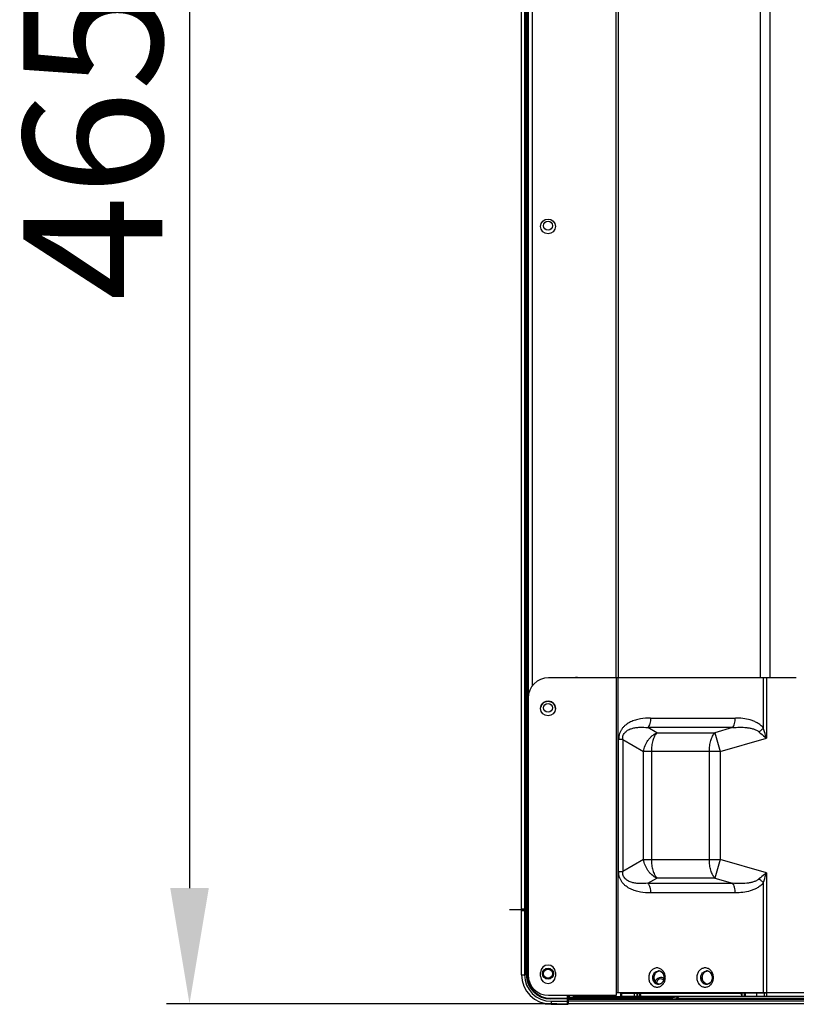
# Model space of a CAD drawing. Units: millimetres. Extents: x 39885 to 41074, y 9491 to 10332.
# Drawn here: x 40588 to 40630, y 9776 to 9829 of the extents above; entities that cross this region are included whole.
import ezdxf

# ---------------------------------------------------------------- set-up
doc = ezdxf.new("R2010")
doc.units = ezdxf.units.MM
doc.header["$PDSIZE"] = -1
for name, color, linetype in [('11751801-M00DXF_CONTINUOUS_LINE', 7, 'Continuous'), ('K75CA-LGM311DXF_CONTINUOUS_LINE', 7, 'Continuous'), ('L75NB-LGM386DXF_CONTINUOUS_LINE', 7, 'Continuous'), ('OUTLINE_HIDDEN', 7, 'Continuous'), ('S65CA-GLM151DXF_CONTINUOUS_LINE', 7, 'Continuous')]:
    doc.layers.add(name, color=color, linetype=linetype)
doc.dimstyles.new('55寸', dxfattribs={"dimscale": 0.25, "dimtxt": 30, "dimasz": 25, "dimexe": 5, "dimexo": 2.5, "dimgap": 2, "dimtad": 1, "dimdec": 1, "dimlfac": 5, "dimdsep": 46, "dimtxsty": 'Standard', "dimcen": 8, "dimclrd": 256, "dimclre": 256, "dimclrt": 256, "dimadec": 0, "dimazin": 0, "dimtfac": 1, "dimtdec": 1, "dimtmove": 0, "dimatfit": 3, "dimfxl": 0, "dimlwd": -1, "dimlwe": -1, "dimarcsym": 0})

# ---------------------------------------------------------------- blocks, each defined once
blk = doc.blocks.new('*D73')
at = {"layer": 'Defpoints', "color": 0}
for p in [(40689.75, 9869.021), (40596.88, 9776.017), (40617.34, 9776.017)]:
    blk.add_point(p, dxfattribs=at)
at = {"layer": 'OUTLINE_HIDDEN'}
for p, q in [((40689.125, 9869.021), (40595.63, 9869.021)), ((40596.88, 9862.771), (40596.88, 9782.267)), ((40616.715, 9776.017), (40595.63, 9776.017))]:
    blk.add_line(p, q, dxfattribs=at)
for points in [[(40597.922, 9862.771), (40595.839, 9862.771), (40596.88, 9869.021)], [(40595.839, 9782.267), (40597.922, 9782.267), (40596.88, 9776.017)]]:
    blk.add_solid(points, dxfattribs=at)
at = {"layer": 'OUTLINE_HIDDEN', "insert": (40592.63, 9822.519), "char_height": 7.5, "attachment_point": 5, "rotation": 90}
blk.add_mtext('465', dxfattribs=at)

msp = doc.modelspace()

# ---------------------------------------------------------------- linework, layer by layer
at = {"layer": '11751801-M00DXF_CONTINUOUS_LINE', "color": 7, "linetype": 'Continuous'}
for p, q in [((40619.93, 9793.632), (40619.93, 9974.014)), ((40620.03, 9974.014), (40620.03, 9793.632)), ((40615.184, 9792.715), (40615.184, 9937.216)), ((40615.384, 9937.072), (40615.384, 9793.185)), ((40627.719, 9793.632), (40627.719, 9893.706)), ((40628.219, 9893.706), (40628.219, 9793.632))]:
    msp.add_line(p, q, dxfattribs=at)
msp.add_circle((40616.244, 9818.017), 0.4, dxfattribs=at)
for centre, radius, start, end in [((40617.784, 9793.221), 0.43, 73.704, 106.1974), ((40616.244, 9791.966), 0.4, 0, 169.3187)]:
    msp.add_arc(centre, radius, start, end, dxfattribs=at)
at = {"layer": 'K75CA-LGM311DXF_CONTINUOUS_LINE', "color": 7, "linetype": 'Continuous'}
for p, q in [((40614.812, 9781.149), (40614.812, 9976.805)), ((40614.972, 9937.478), (40614.972, 9781.089)), ((40615.042, 9781.149), (40615.042, 9937.386)), ((40615.082, 9781.089), (40615.082, 9937.333)), ((40615.122, 9937.284), (40615.122, 9781.089)), ((40615.142, 9787.629), (40615.142, 9781.129)), ((40615.145, 9784.186), (40615.145, 9787.627)), ((40615.145, 9784.186), (40615.168, 9784.186)), ((40615.145, 9784.186), (40615.145, 9784.163)), ((40615.146, 9783.886), (40615.15, 9783.882)), ((40615.15, 9781.128), (40615.15, 9783.882)), ((40615.168, 9783.882), (40615.15, 9783.882)), ((40614.81, 9777.587), (40614.81, 9781.049)), ((40614.872, 9781.089), (40614.812, 9781.149)), ((40614.812, 9781.149), (40615.042, 9781.149)), ((40614.812, 9777.587), (40614.812, 9781.047)), ((40614.812, 9781.047), (40614.972, 9781.047)), ((40614.82, 9781.047), (40614.866, 9781.047)), ((40614.85, 9781.089), (40614.852, 9781.087)), ((40614.85, 9781.089), (40614.872, 9781.089)), ((40614.866, 9781.047), (40615.111, 9781.047)), ((40614.872, 9781.089), (40615.082, 9781.089)), ((40614.972, 9781.087), (40614.972, 9777.587)), ((40614.972, 9781.087), (40615.071, 9781.087)), ((40615.071, 9777.587), (40615.071, 9781.087)), ((40615.082, 9781.088), (40615.168, 9781.088)), ((40615.111, 9781.047), (40615.111, 9777.587)), ((40615.168, 9781.048), (40615.112, 9781.048)), ((40615.112, 9781.047), (40615.112, 9777.587)), ((40615.15, 9781.128), (40615.142, 9781.129)), ((40614.812, 9777.587), (40614.972, 9777.587)), ((40615.071, 9777.587), (40615.111, 9777.587)), ((40617.299, 9776.317), (40617.299, 9776.472)), ((40617.339, 9776.472), (40617.339, 9776.287)), ((40617.379, 9776.472), (40617.379, 9776.364)), ((40617.617, 9776.364), (40617.617, 9776.472)), ((40617.657, 9776.472), (40617.657, 9776.404)), ((40617.66, 9776.401), (40617.657, 9776.404)), ((40617.66, 9776.4), (40617.66, 9776.472)), ((40617.66, 9776.4), (40619.02, 9776.4)), ((40619.02, 9776.472), (40619.02, 9776.4)), ((40619.024, 9776.404), (40619.02, 9776.401)), ((40619.024, 9776.404), (40619.024, 9776.472)), ((40619.024, 9776.404), (40621.657, 9776.404)), ((40619.064, 9776.472), (40619.064, 9776.364)), ((40621.617, 9776.364), (40621.617, 9776.432)), ((40621.657, 9776.432), (40621.657, 9776.404)), ((40621.66, 9776.401), (40621.657, 9776.404)), ((40621.66, 9776.4), (40621.66, 9776.432)), ((40621.66, 9776.4), (40622.937, 9776.4)), ((40622.937, 9776.36), (40622.937, 9776.4)), ((40623.02, 9776.432), (40623.02, 9776.423)), ((40623.024, 9776.428), (40623.02, 9776.423)), ((40623.024, 9776.428), (40623.024, 9776.432)), ((40623.024, 9776.428), (40623.064, 9776.428)), ((40623.064, 9776.432), (40623.064, 9776.428)), ((40623.078, 9776.391), (40623.064, 9776.428)), ((40616.382, 9776.317), (40617.299, 9776.317)), ((40616.382, 9776.315), (40616.382, 9776.275)), ((40616.382, 9776.315), (40617.298, 9776.315)), ((40617.338, 9776.275), (40616.382, 9776.275)), ((40616.41, 9776.149), (40616.41, 9775.989)), ((40616.41, 9776.149), (40617.338, 9776.149)), ((40617.298, 9775.989), (40616.41, 9775.989)), ((40616.41, 9775.987), (40617.3, 9775.987)), ((40617.298, 9776.149), (40617.298, 9776.315)), ((40617.298, 9775.989), (40617.298, 9776.149)), ((40617.298, 9776.115), (40617.298, 9776.149)), ((40617.298, 9776.055), (40617.298, 9776.115)), ((40617.298, 9776.019), (40617.298, 9776.055)), ((40617.298, 9775.996), (40617.298, 9776.019)), ((40617.298, 9775.989), (40617.298, 9775.996)), ((40617.298, 9775.989), (40617.298, 9775.989)), ((40617.379, 9776.364), (40617.38, 9776.357)), ((40617.379, 9776.364), (40617.617, 9776.364)), ((40617.38, 9776.357), (40622.941, 9776.357)), ((40617.617, 9776.364), (40617.621, 9776.36)), ((40619.06, 9776.36), (40617.621, 9776.36)), ((40619.06, 9776.36), (40619.064, 9776.364)), ((40621.617, 9776.364), (40619.064, 9776.364)), ((40621.617, 9776.364), (40621.621, 9776.36)), ((40622.937, 9776.36), (40621.621, 9776.36)), ((40622.937, 9776.36), (40622.941, 9776.357))]:
    msp.add_line(p, q, dxfattribs=at)
at = {"layer": 'K75CA-LGM311DXF_CONTINUOUS_LINE', "color": 253, "linetype": 'Continuous'}
msp.add_line((40614.85, 9781.089), (40614.161, 9781.089), dxfattribs=at)
at = {"layer": 'K75CA-LGM311DXF_CONTINUOUS_LINE', "color": 7, "linetype": 'Continuous'}
msp.add_lwpolyline([(40614.812, 9781.047), (40614.813, 9781.047), (40614.82, 9781.047)], dxfattribs=at)
for centre, radius in [((40616.244, 9818.057), 0.24), ((40616.244, 9792.006), 0.24), ((40616.244, 9777.644), 0.3), ((40616.244, 9777.644), 0.24)]:
    msp.add_circle(centre, radius, dxfattribs=at)
for centre, radius, start, end in [((40615.345, 9783.886), 0.199, 174.9913, 179.9886), ((40615.346, 9783.886), 0.2, 152.8389, 175.0329), ((40615.35, 9783.882), 0.2, 155.2519, 179.9925), ((40614.85, 9781.049), 0.04, 90.0003, 179.9996), ((40614.852, 9781.047), 0.04, 90.0004, 179.9995), ((40615.071, 9781.047), 0.04, 7.5065, 90.001), ((40615.073, 9781.048), 0.0396, 64.0925, 82.8252), ((40615.073, 9781.048), 0.0399, 34.6449, 64.0101), ((40615.102, 9781.129), 0.04, 270.0015, 359.9999), ((40615.073, 9781.048), 0.0399, 17.6355, 34.7349), ((40615.11, 9781.128), 0.04, 270.0021, 359.9998), ((40615.071, 9781.047), 0.0397, 0.0384, 7.5779), ((40616.41, 9777.587), 1.6, 180, 270), ((40616.41, 9777.587), 1.598, 180, 270), ((40616.41, 9777.587), 1.438, 180, 270), ((40616.382, 9777.587), 1.312, 180, 270), ((40616.382, 9777.587), 1.272, 180, 270), ((40616.382, 9777.587), 1.27, 180, 270), ((40622.34, 9777.117), 0.32, 56.0281, 160.8541), ((40618.34, 9777.117), 0.68, 251.5015, 288.4994), ((40619.064, 9776.404), 0.04, 180.0053, 269.9947), ((40621.617, 9776.404), 0.04, 270.0053, 359.9947), ((40622.937, 9776.76), 0.36, 269.9998, 283.7714), ((40623.061, 9776.423), 0.0401, 180.0238, 193.6544), ((40623.061, 9776.423), 0.04, 193.6784, 197.5882), ((40623.064, 9776.428), 0.04, 179.9875, 291.2347), ((40622.933, 9776.764), 0.36, 291.2474, 292.7537), ((40622.932, 9776.765), 0.402, 291.2748, 303.8904), ((40622.94, 9776.757), 0.401, 294.9934, 305.758), ((40617.298, 9776.275), 0.04, 7.4939, 89.9787), ((40617.298, 9776.028), 0.0398, 270.0277, 277.853), ((40617.298, 9776.029), 0.04, 277.7711, 0.0054), ((40617.38, 9776.317), 0.04, 90.0005, 180.0042), ((40619.061, 9776.401), 0.0408, 192.4531, 214.8855), ((40619.061, 9776.401), 0.0402, 214.8939, 232.9733), ((40619.061, 9776.4), 0.0397, 232.8848, 269.4285), ((40621.62, 9776.4), 0.0397, 270.5721, 307.1142), ((40621.62, 9776.401), 0.0404, 307.0575, 325.0774), ((40621.62, 9776.401), 0.0401, 324.9815, 347.8755), ((40622.937, 9776.76), 0.4, 270.0017, 290.0603), ((40622.94, 9776.758), 0.401, 270.0236, 284.963), ((40622.94, 9776.757), 0.4, 284.9897, 294.9755), ((40622.431, 9776.817), 0.774, 326.0871, 326.6574)]:
    msp.add_arc(centre, radius, start, end, dxfattribs=at)
msp.add_ellipse((40615.042, 9781.109), major_axis=(0, 0.04), ratio=1, start_param=-1.570796, end_param=0, dxfattribs=at)
for points, knots in [([(40615.145, 9784.163), (40615.145, 9784.118), (40615.145, 9784.034), (40615.145, 9783.95), (40615.145, 9783.911)], [0, 0, 0, 0, 0.539091, 1, 1, 1, 1]), ([(40615.145, 9783.911), (40615.145, 9783.917), (40615.148, 9783.943), (40615.158, 9783.968), (40615.168, 9783.985)], [0, 0, 0, 0, 0.234363, 1, 1, 1, 1]), ([(40615.145, 9783.911), (40615.145, 9783.907), (40615.146, 9783.902), (40615.146, 9783.895), (40615.146, 9783.892), (40615.146, 9783.889), (40615.146, 9783.888), (40615.146, 9783.887), (40615.146, 9783.886), (40615.146, 9783.886)], [0, 0, 0, 0, 0.458182, 0.628338, 0.76327, 0.866387, 0.939364, 0.983451, 1, 1, 1, 1]), ([(40614.853, 9781.087), (40614.853, 9781.087), (40614.853, 9781.087), (40614.853, 9781.087), (40614.852, 9781.087)], [0, 0, 0, 0, 0.741167, 1, 1, 1, 1]), ([(40614.972, 9781.087), (40614.946, 9781.087), (40614.91, 9781.087), (40614.87, 9781.087), (40614.857, 9781.087), (40614.853, 9781.087)], [0, 0, 0, 0, 0.671522, 0.894862, 1, 1, 1, 1]), ([(40615.112, 9781.048), (40615.112, 9781.051), (40615.112, 9781.055), (40615.111, 9781.059), (40615.111, 9781.06)], [0, 0, 0, 0, 0.753905, 1, 1, 1, 1]), ([(40615.168, 9781.128), (40615.166, 9781.128), (40615.161, 9781.128), (40615.156, 9781.128), (40615.153, 9781.128), (40615.151, 9781.128), (40615.15, 9781.128), (40615.15, 9781.128), (40615.15, 9781.128)], [0, 0, 0, 0, 0.412922, 0.727024, 0.842171, 0.927158, 0.980321, 1, 1, 1, 1]), ([(40617.617, 9776.364), (40617.623, 9776.364), (40617.635, 9776.367), (40617.648, 9776.377), (40617.656, 9776.39), (40617.657, 9776.399), (40617.657, 9776.404)], [0, 0, 0, 0, 0.29461, 0.553714, 0.783732, 1, 1, 1, 1]), ([(40623.022, 9776.411), (40623.024, 9776.405), (40623.03, 9776.394), (40623.045, 9776.385), (40623.06, 9776.382), (40623.069, 9776.383), (40623.074, 9776.385)], [0, 0, 0, 0, 0.290767, 0.548951, 0.780838, 1, 1, 1, 1]), ([(40617.338, 9776.029), (40617.338, 9776.029), (40617.339, 9776.029), (40617.338, 9776.029), (40617.338, 9776.03), (40617.338, 9776.031), (40617.338, 9776.033), (40617.338, 9776.037), (40617.338, 9776.041), (40617.338, 9776.047), (40617.338, 9776.053), (40617.338, 9776.062), (40617.338, 9776.076), (40617.338, 9776.095), (40617.338, 9776.115), (40617.338, 9776.129), (40617.338, 9776.136)], [0, 0, 0, 0, 0.001267, 0.004872, 0.010799, 0.019031, 0.04234, 0.074654, 0.115701, 0.165096, 0.222451, 0.287325, 0.437231, 0.609813, 0.799508, 1, 1, 1, 1]), ([(40617.379, 9776.364), (40617.373, 9776.364), (40617.361, 9776.362), (40617.348, 9776.351), (40617.341, 9776.338), (40617.339, 9776.329), (40617.339, 9776.325)], [0, 0, 0, 0, 0.294838, 0.553636, 0.783478, 1, 1, 1, 1]), ([(40617.66, 9776.392), (40617.658, 9776.387), (40617.654, 9776.378), (40617.645, 9776.368), (40617.633, 9776.362), (40617.625, 9776.36), (40617.621, 9776.36)], [0, 0, 0, 0, 0.289851, 0.545805, 0.778407, 1, 1, 1, 1])]:
    msp.add_open_spline(points, degree=3, knots=knots, dxfattribs=at)
for points in [[(40617.66, 9776.401), (40617.66, 9776.398), (40617.66, 9776.395), (40617.66, 9776.392)], [(40619.02, 9776.4), (40619.02, 9776.398), (40619.021, 9776.395), (40619.021, 9776.392)], [(40621.66, 9776.401), (40621.66, 9776.398), (40621.66, 9776.395), (40621.66, 9776.392)]]:
    msp.add_open_spline(points, degree=3, dxfattribs=at)
at = {"layer": 'L75NB-LGM386DXF_CONTINUOUS_LINE', "color": 7, "linetype": 'Continuous'}
for p, q in [((40614.84, 9781.149), (40614.84, 9781.089)), ((40617.34, 9776.287), (40617.34, 9776.017)), ((40617.34, 9776.287), (40954.16, 9776.287)), ((40954.16, 9776.247), (40617.34, 9776.247)), ((40617.34, 9776.177), (40954.16, 9776.177)), ((40954.16, 9776.017), (40617.34, 9776.017)), ((40623.156, 9776.327), (40948.345, 9776.327))]:
    msp.add_line(p, q, dxfattribs=at)
for centre, radius, start, end in [((40622.34, 9777.117), 0.24, 48.534, 173.0386), ((40622.94, 9776.887), 0.6, 291.0395, 310.4996), ((40617.04, 9776.817), 0.6, 298.6716, 307.4883)]:
    msp.add_arc(centre, radius, start, end, dxfattribs=at)
at = {"layer": 'S65CA-GLM151DXF_CONTINUOUS_LINE', "color": 7, "linetype": 'Continuous'}
for p, q in [((40629.654, 9793.632), (40616.268, 9793.632)), ((40619.941, 9776.472), (40619.941, 9793.632)), ((40620.021, 9793.632), (40620.021, 9776.632)), ((40627.877, 9790.916), (40627.877, 9793.632)), ((40628.037, 9793.632), (40628.037, 9790.375)), ((40615.168, 9792.532), (40615.168, 9777.572)), ((40621.787, 9791.456), (40626.362, 9791.456)), ((40622.117, 9790.659), (40621.637, 9790.937)), ((40626.212, 9790.937), (40621.637, 9790.937)), ((40626.212, 9790.937), (40625.252, 9790.659)), ((40620.058, 9783.16), (40620.058, 9790.304)), ((40620.278, 9790.304), (40620.058, 9790.304)), ((40620.278, 9790.304), (40620.278, 9783.16)), ((40620.278, 9790.304), (40621.402, 9789.655)), ((40622.117, 9790.659), (40625.252, 9790.659)), ((40625.252, 9790.659), (40625.542, 9789.655)), ((40625.542, 9789.655), (40628.037, 9790.375)), ((40621.402, 9783.809), (40621.402, 9789.655)), ((40625.542, 9789.655), (40621.402, 9789.655)), ((40621.827, 9789.655), (40621.827, 9783.809)), ((40624.962, 9783.81), (40624.962, 9789.655)), ((40625.542, 9789.655), (40625.542, 9783.81)), ((40621.402, 9783.809), (40620.278, 9783.16)), ((40621.402, 9783.809), (40625.542, 9783.81)), ((40625.542, 9783.81), (40625.252, 9782.805)), ((40628.037, 9783.089), (40625.542, 9783.81)), ((40620.058, 9783.16), (40620.278, 9783.16)), ((40621.637, 9782.528), (40622.117, 9782.805)), ((40625.252, 9782.805), (40622.117, 9782.805)), ((40625.252, 9782.805), (40626.212, 9782.528)), ((40628.037, 9783.089), (40628.037, 9776.432)), ((40621.637, 9782.528), (40626.212, 9782.528)), ((40627.877, 9776.632), (40627.877, 9782.549)), ((40626.363, 9782.008), (40621.787, 9782.008)), ((40615.844, 9777.508), (40615.844, 9777.708)), ((40616.644, 9777.708), (40616.644, 9777.508)), ((40616.268, 9776.472), (40619.941, 9776.472)), ((40619.941, 9776.632), (40633.443, 9776.632)), ((40620.167, 9776.592), (40620.167, 9776.432)), ((40620.167, 9776.592), (40626.678, 9776.592)), ((40620.167, 9776.432), (40633.354, 9776.432)), ((40620.217, 9776.592), (40620.217, 9776.432)), ((40620.91, 9776.432), (40620.91, 9776.592)), ((40621.047, 9776.592), (40621.047, 9776.432)), ((40621.077, 9776.432), (40621.077, 9776.592)), ((40621.159, 9776.592), (40621.159, 9776.432)), ((40621.22, 9776.592), (40621.22, 9776.632)), ((40621.28, 9776.432), (40621.28, 9776.437)), ((40626.678, 9776.592), (40626.678, 9776.632)), ((40626.738, 9776.432), (40626.738, 9776.592)), ((40626.838, 9776.592), (40626.738, 9776.592)), ((40626.758, 9776.592), (40626.758, 9776.632)), ((40626.838, 9776.592), (40626.838, 9776.432)), ((40628.037, 9776.592), (40626.838, 9776.592)), ((40626.888, 9776.592), (40626.888, 9776.432)), ((40627.517, 9776.432), (40627.517, 9776.592)), ((40627.937, 9776.432), (40627.937, 9776.592))]:
    msp.add_line(p, q, dxfattribs=at)
msp.add_circle((40616.244, 9791.97), 0.4, dxfattribs=at)
for centre, radius, start, end in [((40616.268, 9792.532), 1.1, 90.0005, 180.0005), ((40616.244, 9777.708), 0.4, 0.0005, 180.0005), ((40616.268, 9777.572), 1.1, 180.0005, 270.0005), ((40616.244, 9777.508), 0.4, 180.0005, 0.0005), ((40622.313, 9777.432), 0.414, 174.6426, 179.9911), ((40622.211, 9777.524), 0.268, 89.1996, 90.0025), ((40622.211, 9777.526), 0.266, 89.1915, 90.0002), ((40622.211, 9777.521), 0.271, 81.478, 89.183), ((40622.211, 9777.521), 0.271, 81.4847, 89.169), ((40622.108, 9777.432), 0.415, 0.0179, 10.582), ((40624.911, 9777.432), 0.413, 174.6499, 179.9911), ((40624.809, 9777.524), 0.268, 89.2298, 90.0042), ((40624.809, 9777.526), 0.266, 89.2201, 90.0002), ((40624.809, 9777.521), 0.271, 81.4796, 89.2129), ((40624.809, 9777.521), 0.271, 81.5208, 89.1976), ((40624.706, 9777.432), 0.415, 0.0179, 10.5792), ((40622.314, 9777.432), 0.415, 180.0179, 190.5817), ((40622.211, 9777.34), 0.268, 269.1996, 270.0025), ((40622.211, 9777.343), 0.271, 270.0227, 278.5232), ((40622.211, 9777.343), 0.27, 270.0294, 278.5603), ((40622.109, 9777.432), 0.414, 354.6426, 359.9911), ((40624.912, 9777.432), 0.415, 180.0179, 190.5817), ((40624.809, 9777.34), 0.268, 269.1996, 270.0025), ((40624.809, 9777.343), 0.271, 270.0227, 278.5232), ((40624.809, 9777.343), 0.27, 270.0294, 278.5603), ((40624.707, 9777.432), 0.414, 354.6426, 359.9911), ((40621.537, 9776.592), 0.317, 180.003, 183.0932)]:
    msp.add_arc(centre, radius, start, end, dxfattribs=at)
for points, knots in [([(40621.787, 9791.456), (40621.602, 9791.456), (40621.324, 9791.436), (40620.962, 9791.351), (40620.698, 9791.251), (40620.492, 9791.129), (40620.345, 9791.002), (40620.246, 9790.889), (40620.164, 9790.76), (40620.103, 9790.617), (40620.066, 9790.463), (40620.058, 9790.357), (40620.058, 9790.304)], [0, 0, 0, 0, 0.238469, 0.358477, 0.479631, 0.602958, 0.666045, 0.73035, 0.79605, 0.863129, 0.931285, 1, 1, 1, 1]), ([(40621.787, 9791.456), (40621.787, 9791.405), (40621.78, 9791.304), (40621.751, 9791.16), (40621.705, 9791.035), (40621.661, 9790.965), (40621.637, 9790.937)], [0, 0, 0, 0, 0.277957, 0.551333, 0.797097, 1, 1, 1, 1]), ([(40626.212, 9790.937), (40626.237, 9790.965), (40626.281, 9791.035), (40626.327, 9791.16), (40626.356, 9791.304), (40626.362, 9791.405), (40626.362, 9791.456)], [0, 0, 0, 0, 0.202903, 0.448667, 0.722043, 1, 1, 1, 1]), ([(40627.877, 9790.916), (40627.832, 9790.972), (40627.729, 9791.073), (40627.553, 9791.194), (40627.365, 9791.285), (40627.106, 9791.376), (40626.77, 9791.441), (40626.498, 9791.456), (40626.362, 9791.456)], [0, 0, 0, 0, 0.130888, 0.258653, 0.384302, 0.508598, 0.754819, 1, 1, 1, 1]), ([(40620.278, 9790.304), (40620.273, 9790.377), (40620.285, 9790.489), (40620.35, 9790.618), (40620.438, 9790.727), (40620.583, 9790.828), (40620.78, 9790.901), (40620.988, 9790.942), (40621.275, 9790.964), (40621.492, 9790.953), (40621.637, 9790.937)], [0, 0, 0, 0, 0.128587, 0.19065, 0.251867, 0.373021, 0.495386, 0.619441, 0.745064, 1, 1, 1, 1]), ([(40626.212, 9790.937), (40626.341, 9790.949), (40626.596, 9790.963), (40626.914, 9790.95), (40627.16, 9790.913), (40627.335, 9790.869), (40627.498, 9790.804), (40627.596, 9790.741), (40627.639, 9790.704)], [0, 0, 0, 0, 0.261893, 0.518529, 0.644082, 0.76667, 0.885647, 1, 1, 1, 1]), ([(40627.877, 9790.916), (40627.841, 9790.877), (40627.764, 9790.802), (40627.681, 9790.735), (40627.639, 9790.704)], [0, 0, 0, 0, 0.501118, 1, 1, 1, 1]), ([(40628.037, 9790.375), (40628.024, 9790.42), (40627.969, 9790.6), (40627.916, 9790.78), (40627.877, 9790.916)], [0, 0, 0, 0, 0.250913, 1, 1, 1, 1]), ([(40621.402, 9789.655), (40621.417, 9789.76), (40621.475, 9789.97), (40621.605, 9790.208), (40621.741, 9790.376), (40621.891, 9790.524), (40622.024, 9790.613), (40622.117, 9790.659)], [0, 0, 0, 0, 0.250418, 0.50438, 0.631037, 0.756339, 1, 1, 1, 1]), ([(40622.117, 9790.659), (40622.068, 9790.604), (40621.983, 9790.467), (40621.895, 9790.227), (40621.839, 9789.951), (40621.827, 9789.755), (40621.827, 9789.655)], [0, 0, 0, 0, 0.206919, 0.448809, 0.717313, 1, 1, 1, 1]), ([(40624.962, 9789.655), (40624.962, 9789.755), (40624.975, 9789.951), (40625.031, 9790.228), (40625.119, 9790.467), (40625.204, 9790.604), (40625.252, 9790.659)], [0, 0, 0, 0, 0.282815, 0.551334, 0.793182, 1, 1, 1, 1]), ([(40627.639, 9790.704), (40627.67, 9790.676), (40627.801, 9790.564), (40627.936, 9790.457), (40628.037, 9790.375)], [0, 0, 0, 0, 0.243197, 1, 1, 1, 1]), ([(40622.117, 9782.805), (40622.024, 9782.851), (40621.891, 9782.94), (40621.74, 9783.088), (40621.605, 9783.257), (40621.475, 9783.495), (40621.417, 9783.704), (40621.402, 9783.809)], [0, 0, 0, 0, 0.243777, 0.369098, 0.495761, 0.749687, 1, 1, 1, 1]), ([(40621.827, 9783.809), (40621.827, 9783.709), (40621.839, 9783.513), (40621.895, 9783.237), (40621.984, 9782.997), (40622.069, 9782.86), (40622.117, 9782.805)], [0, 0, 0, 0, 0.282815, 0.551334, 0.793182, 1, 1, 1, 1]), ([(40625.252, 9782.805), (40625.204, 9782.86), (40625.119, 9782.997), (40625.031, 9783.237), (40624.975, 9783.513), (40624.962, 9783.709), (40624.962, 9783.81)], [0, 0, 0, 0, 0.206818, 0.448666, 0.717185, 1, 1, 1, 1]), ([(40621.787, 9782.008), (40621.602, 9782.008), (40621.324, 9782.028), (40620.962, 9782.113), (40620.698, 9782.213), (40620.492, 9782.336), (40620.345, 9782.463), (40620.246, 9782.575), (40620.164, 9782.704), (40620.103, 9782.847), (40620.066, 9783.001), (40620.058, 9783.107), (40620.058, 9783.16)], [0, 0, 0, 0, 0.238469, 0.358478, 0.479632, 0.602958, 0.666046, 0.730351, 0.79605, 0.86313, 0.931285, 1, 1, 1, 1]), ([(40621.637, 9782.528), (40621.492, 9782.512), (40621.275, 9782.5), (40620.989, 9782.522), (40620.78, 9782.563), (40620.583, 9782.636), (40620.438, 9782.737), (40620.35, 9782.846), (40620.285, 9782.975), (40620.273, 9783.087), (40620.278, 9783.16)], [0, 0, 0, 0, 0.254917, 0.38053, 0.504577, 0.626942, 0.748126, 0.809355, 0.871423, 1, 1, 1, 1]), ([(40628.037, 9783.089), (40628.003, 9783.062), (40627.869, 9782.954), (40627.735, 9782.845), (40627.639, 9782.761)], [0, 0, 0, 0, 0.25494, 1, 1, 1, 1]), ([(40627.877, 9782.549), (40627.89, 9782.594), (40627.942, 9782.774), (40627.997, 9782.954), (40628.037, 9783.089)], [0, 0, 0, 0, 0.248681, 1, 1, 1, 1]), ([(40621.637, 9782.528), (40621.661, 9782.5), (40621.705, 9782.429), (40621.751, 9782.304), (40621.78, 9782.16), (40621.787, 9782.059), (40621.787, 9782.008)], [0, 0, 0, 0, 0.202903, 0.448667, 0.722043, 1, 1, 1, 1]), ([(40627.639, 9782.761), (40627.596, 9782.724), (40627.498, 9782.661), (40627.335, 9782.595), (40627.16, 9782.551), (40626.914, 9782.514), (40626.596, 9782.501), (40626.341, 9782.516), (40626.212, 9782.528)], [0, 0, 0, 0, 0.114385, 0.233384, 0.355972, 0.481518, 0.738135, 1, 1, 1, 1]), ([(40626.363, 9782.008), (40626.363, 9782.059), (40626.356, 9782.16), (40626.327, 9782.304), (40626.281, 9782.429), (40626.237, 9782.5), (40626.212, 9782.528)], [0, 0, 0, 0, 0.277957, 0.551333, 0.797097, 1, 1, 1, 1]), ([(40627.877, 9782.549), (40627.832, 9782.492), (40627.729, 9782.391), (40627.553, 9782.271), (40627.365, 9782.179), (40627.106, 9782.088), (40626.77, 9782.023), (40626.498, 9782.008), (40626.363, 9782.008)], [0, 0, 0, 0, 0.130887, 0.258653, 0.384301, 0.508598, 0.754818, 1, 1, 1, 1]), ([(40627.877, 9782.549), (40627.842, 9782.587), (40627.765, 9782.662), (40627.682, 9782.729), (40627.639, 9782.761)], [0, 0, 0, 0, 0.492319, 1, 1, 1, 1]), ([(40622.131, 9777.952), (40622.101, 9777.952), (40622.042, 9777.945), (40621.957, 9777.915), (40621.878, 9777.866), (40621.786, 9777.779), (40621.703, 9777.633), (40621.681, 9777.499), (40621.681, 9777.432)], [0, 0, 0, 0, 0.116268, 0.234057, 0.354374, 0.478037, 0.734381, 1, 1, 1, 1]), ([(40621.899, 9777.432), (40621.899, 9777.479), (40621.915, 9777.571), (40621.982, 9777.69), (40622.086, 9777.772), (40622.17, 9777.792), (40622.211, 9777.792)], [0, 0, 0, 0, 0.266367, 0.523396, 0.766748, 1, 1, 1, 1]), ([(40621.979, 9777.432), (40621.979, 9777.466), (40621.988, 9777.535), (40622.025, 9777.629), (40622.084, 9777.708), (40622.136, 9777.746), (40622.164, 9777.761)], [0, 0, 0, 0, 0.260688, 0.516343, 0.763106, 1, 1, 1, 1]), ([(40622.581, 9777.432), (40622.581, 9777.499), (40622.559, 9777.633), (40622.476, 9777.779), (40622.384, 9777.866), (40622.305, 9777.915), (40622.22, 9777.945), (40622.16, 9777.952), (40622.131, 9777.952)], [0, 0, 0, 0, 0.265619, 0.521963, 0.645626, 0.765943, 0.883732, 1, 1, 1, 1]), ([(40622.164, 9777.761), (40622.17, 9777.764), (40622.198, 9777.777), (40622.228, 9777.786), (40622.251, 9777.789)], [0, 0, 0, 0, 0.252912, 1, 1, 1, 1]), ([(40622.516, 9777.508), (40622.509, 9777.544), (40622.487, 9777.612), (40622.427, 9777.7), (40622.346, 9777.763), (40622.283, 9777.784), (40622.251, 9777.789)], [0, 0, 0, 0, 0.264564, 0.519842, 0.764272, 1, 1, 1, 1]), ([(40622.251, 9777.789), (40622.283, 9777.784), (40622.346, 9777.763), (40622.427, 9777.7), (40622.487, 9777.612), (40622.509, 9777.544), (40622.516, 9777.508)], [0, 0, 0, 0, 0.235894, 0.48025, 0.7355, 1, 1, 1, 1]), ([(40624.729, 9777.952), (40624.7, 9777.952), (40624.64, 9777.945), (40624.555, 9777.915), (40624.476, 9777.867), (40624.384, 9777.779), (40624.301, 9777.633), (40624.279, 9777.499), (40624.279, 9777.432)], [0, 0, 0, 0, 0.116268, 0.234057, 0.354374, 0.478037, 0.734381, 1, 1, 1, 1]), ([(40624.497, 9777.432), (40624.497, 9777.479), (40624.513, 9777.571), (40624.58, 9777.69), (40624.684, 9777.772), (40624.768, 9777.792), (40624.809, 9777.792)], [0, 0, 0, 0, 0.266367, 0.523396, 0.766748, 1, 1, 1, 1]), ([(40624.577, 9777.432), (40624.577, 9777.467), (40624.586, 9777.535), (40624.623, 9777.629), (40624.682, 9777.708), (40624.735, 9777.747), (40624.762, 9777.761)], [0, 0, 0, 0, 0.260724, 0.516387, 0.763148, 1, 1, 1, 1]), ([(40625.179, 9777.432), (40625.179, 9777.499), (40625.157, 9777.633), (40625.074, 9777.779), (40624.982, 9777.867), (40624.903, 9777.915), (40624.818, 9777.945), (40624.758, 9777.952), (40624.729, 9777.952)], [0, 0, 0, 0, 0.265619, 0.521963, 0.645626, 0.765943, 0.883732, 1, 1, 1, 1]), ([(40624.762, 9777.761), (40624.769, 9777.765), (40624.797, 9777.777), (40624.827, 9777.786), (40624.849, 9777.789)], [0, 0, 0, 0, 0.252876, 1, 1, 1, 1]), ([(40625.114, 9777.508), (40625.107, 9777.544), (40625.085, 9777.612), (40625.025, 9777.7), (40624.945, 9777.763), (40624.881, 9777.784), (40624.849, 9777.789)], [0, 0, 0, 0, 0.264564, 0.519861, 0.764295, 1, 1, 1, 1]), ([(40624.849, 9777.789), (40624.881, 9777.784), (40624.944, 9777.763), (40625.025, 9777.7), (40625.085, 9777.612), (40625.107, 9777.544), (40625.114, 9777.508)], [0, 0, 0, 0, 0.23589, 0.480242, 0.735493, 1, 1, 1, 1]), ([(40621.681, 9777.432), (40621.681, 9777.365), (40621.703, 9777.231), (40621.786, 9777.086), (40621.878, 9776.998), (40621.957, 9776.949), (40622.042, 9776.919), (40622.101, 9776.912), (40622.131, 9776.912)], [0, 0, 0, 0, 0.265619, 0.521963, 0.645626, 0.765943, 0.883732, 1, 1, 1, 1]), ([(40622.211, 9777.072), (40622.17, 9777.072), (40622.086, 9777.092), (40621.982, 9777.174), (40621.915, 9777.293), (40621.899, 9777.386), (40621.899, 9777.432)], [0, 0, 0, 0, 0.233252, 0.476605, 0.733634, 1, 1, 1, 1]), ([(40621.906, 9777.356), (40621.913, 9777.317), (40621.939, 9777.243), (40622.008, 9777.15), (40622.101, 9777.088), (40622.172, 9777.073), (40622.207, 9777.072)], [0, 0, 0, 0, 0.265806, 0.521112, 0.764592, 1, 1, 1, 1]), ([(40622.166, 9777.102), (40622.138, 9777.117), (40622.085, 9777.155), (40622.025, 9777.234), (40621.988, 9777.329), (40621.979, 9777.398), (40621.979, 9777.432)], [0, 0, 0, 0, 0.236777, 0.483492, 0.7392, 1, 1, 1, 1]), ([(40622.131, 9776.912), (40622.16, 9776.912), (40622.22, 9776.919), (40622.305, 9776.949), (40622.384, 9776.998), (40622.476, 9777.086), (40622.559, 9777.231), (40622.581, 9777.365), (40622.581, 9777.432)], [0, 0, 0, 0, 0.116268, 0.234057, 0.354374, 0.478037, 0.734381, 1, 1, 1, 1]), ([(40622.251, 9777.075), (40622.244, 9777.076), (40622.214, 9777.082), (40622.186, 9777.092), (40622.166, 9777.102)], [0, 0, 0, 0, 0.248366, 1, 1, 1, 1]), ([(40622.251, 9777.075), (40622.286, 9777.08), (40622.355, 9777.105), (40622.44, 9777.178), (40622.499, 9777.277), (40622.517, 9777.354), (40622.521, 9777.394)], [0, 0, 0, 0, 0.23463, 0.479008, 0.735026, 1, 1, 1, 1]), ([(40622.521, 9777.394), (40622.517, 9777.354), (40622.499, 9777.277), (40622.44, 9777.178), (40622.355, 9777.105), (40622.286, 9777.08), (40622.251, 9777.075)], [0, 0, 0, 0, 0.264904, 0.520881, 0.765204, 1, 1, 1, 1]), ([(40624.279, 9777.432), (40624.279, 9777.365), (40624.301, 9777.231), (40624.384, 9777.086), (40624.476, 9776.998), (40624.555, 9776.949), (40624.64, 9776.919), (40624.7, 9776.912), (40624.729, 9776.912)], [0, 0, 0, 0, 0.265619, 0.521963, 0.645626, 0.765943, 0.883732, 1, 1, 1, 1]), ([(40624.809, 9777.072), (40624.768, 9777.072), (40624.684, 9777.092), (40624.58, 9777.174), (40624.513, 9777.293), (40624.497, 9777.386), (40624.497, 9777.432)], [0, 0, 0, 0, 0.233252, 0.476605, 0.733634, 1, 1, 1, 1]), ([(40624.504, 9777.356), (40624.512, 9777.317), (40624.537, 9777.243), (40624.606, 9777.15), (40624.699, 9777.088), (40624.77, 9777.073), (40624.805, 9777.072)], [0, 0, 0, 0, 0.265806, 0.521112, 0.764592, 1, 1, 1, 1]), ([(40624.764, 9777.102), (40624.736, 9777.117), (40624.683, 9777.155), (40624.624, 9777.234), (40624.586, 9777.329), (40624.577, 9777.398), (40624.577, 9777.432)], [0, 0, 0, 0, 0.236777, 0.483492, 0.7392, 1, 1, 1, 1]), ([(40624.729, 9776.912), (40624.758, 9776.912), (40624.818, 9776.919), (40624.903, 9776.949), (40624.982, 9776.998), (40625.074, 9777.086), (40625.157, 9777.231), (40625.179, 9777.365), (40625.179, 9777.432)], [0, 0, 0, 0, 0.116268, 0.234057, 0.354374, 0.478037, 0.734381, 1, 1, 1, 1]), ([(40624.849, 9777.075), (40624.842, 9777.076), (40624.812, 9777.082), (40624.784, 9777.092), (40624.764, 9777.102)], [0, 0, 0, 0, 0.248366, 1, 1, 1, 1]), ([(40624.849, 9777.075), (40624.884, 9777.08), (40624.953, 9777.105), (40625.038, 9777.178), (40625.097, 9777.277), (40625.115, 9777.354), (40625.119, 9777.394)], [0, 0, 0, 0, 0.23463, 0.479008, 0.735026, 1, 1, 1, 1]), ([(40625.119, 9777.394), (40625.115, 9777.354), (40625.097, 9777.277), (40625.038, 9777.178), (40624.953, 9777.105), (40624.884, 9777.08), (40624.849, 9777.075)], [0, 0, 0, 0, 0.264904, 0.520881, 0.765204, 1, 1, 1, 1]), ([(40621.22, 9776.575), (40621.221, 9776.558), (40621.225, 9776.532), (40621.234, 9776.5), (40621.248, 9776.466), (40621.27, 9776.438), (40621.291, 9776.433)], [0, 0, 0, 0, 0.316699, 0.463526, 0.599084, 1, 1, 1, 1]), ([(40626.711, 9776.463), (40626.7, 9776.48), (40626.683, 9776.523), (40626.678, 9776.568), (40626.678, 9776.592)], [0, 0, 0, 0, 0.457767, 1, 1, 1, 1]), ([(40626.738, 9776.437), (40626.736, 9776.438), (40626.729, 9776.443), (40626.723, 9776.449), (40626.718, 9776.454)], [0, 0, 0, 0, 0.232713, 1, 1, 1, 1])]:
    msp.add_open_spline(points, degree=3, knots=knots, dxfattribs=at)
for points in [[(40621.291, 9776.433), (40621.294, 9776.432), (40621.297, 9776.432), (40621.3, 9776.432)], [(40626.718, 9776.454), (40626.716, 9776.457), (40626.713, 9776.46), (40626.711, 9776.463)]]:
    msp.add_open_spline(points, degree=3, dxfattribs=at)

# ---------------------------------------------------------------- dimensions: what is measured, and where the dimension line sits
at = {"layer": 'OUTLINE_HIDDEN'}
dim = msp.add_linear_dim(base=(40596.88, 9776.017), p1=(40689.75, 9869.021), p2=(40617.34, 9776.017), angle=90, dimstyle='55寸', dxfattribs=at)
dim.commit()
dim.dimension.update_dxf_attribs({"geometry": '*D73', "text_midpoint": (40592.63, 9822.519)})

doc.saveas('drawing.dxf')
